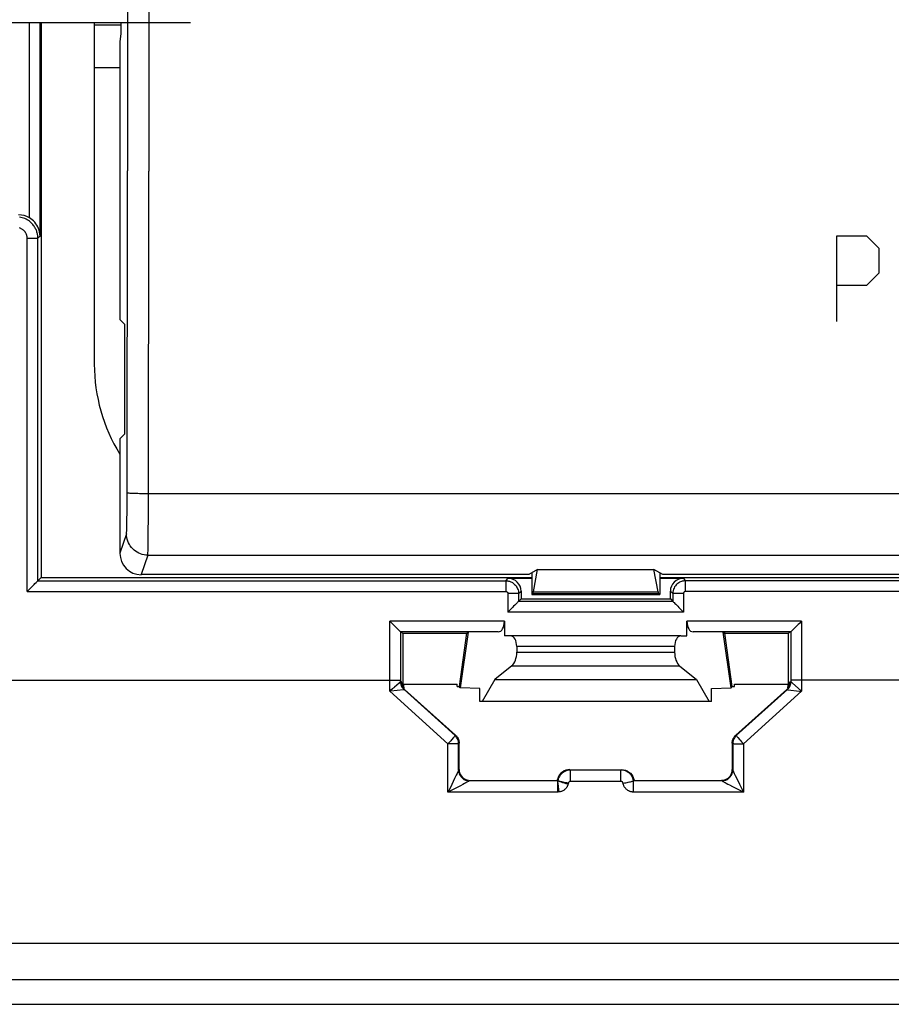
# Model space of a CAD drawing. Units: millimetres. Extents: x -115 to 78, y -32 to 89.
# Drawn here: x -36 to -16, y -32 to -9 of the extents above; entities that cross this region are included whole.
import ezdxf

# ---------------------------------------------------------------- set-up
doc = ezdxf.new("R2010")
doc.units = ezdxf.units.MM
doc.header["$LTSCALE"] = 16.335
doc.layers.get('0').update_dxf_attribs({"linetype": 'CONTINUOUS'})
for name, color, linetype in [('ASSI', 7, 'CONTINUOUS'), ('CURVE', 7, 'CONTINUOUS'), ('DRAFT', 7, 'CONTINUOUS'), ('IMPORT_IGES', 7, 'CONTINUOUS'), ('RACCORDO', 7, 'CONTINUOUS')]:
    doc.layers.add(name, color=color, linetype=linetype)

msp = doc.modelspace()

# ---------------------------------------------------------------- linework, layer by layer
at = {"color": 250, "linetype": 'CONTINUOUS'}
for p, q in [((-33.474, -5.694), (-33.477, -12.964)), ((-32.974, -5.703), (-32.977, -12.979)), ((-33.482, -20.757), (-33.477, -12.964)), ((-32.982, -21.073), (-32.977, -12.979)), ((-33.024, -20.536), (-33.109, -20.535)), ((32.981, -20.536), (-33.024, -20.536)), ((-33.483, -20.983), (-33.482, -20.757)), ((-33.485, -21.133), (-33.483, -20.983)), ((-33.488, -21.296), (-33.487, -21.22)), ((-33.487, -21.22), (-33.485, -21.133)), ((-32.985, -21.462), (-32.982, -21.073)), ((-33.497, -21.473), (-33.65, -21.931)), ((-32.989, -21.757), (-32.988, -21.652)), ((-32.988, -21.652), (-32.985, -21.462)), ((-32.998, -21.972), (-33.15, -22.431)), ((-32.998, -21.972), (32.998, -21.972)), ((-24.35, -24.25), (-20.65, -24.25)), ((-24.467, -24.567), (-20.533, -24.567))]:
    msp.add_line(p, q, dxfattribs=at)
at = {"color": 7, "linetype": 'CONTINUOUS'}
for p, q in [((-33.627, -9.5), (-33.627, -9.75)), ((-33.65, -19.247), (-33.65, -21.931)), ((-23.863, -22.307), (-24.07, -22.431)), ((-23.863, -22.307), (-21.137, -22.307)), ((-20.93, -22.431), (-21.137, -22.307)), ((-24.07, -22.431), (-33.15, -22.431)), ((-24, -22.39), (-24, -22.9)), ((-21, -22.39), (-21, -22.9)), ((20.93, -22.431), (-20.93, -22.431)), ((-24, -22.9), (-21, -22.9)), ((-24.467, -24.567), (-24.862, -24.886)), ((-20.533, -24.567), (-20.138, -24.886)), ((-24.862, -24.886), (-25.158, -25.4)), ((-24.862, -24.886), (-20.138, -24.886)), ((-20.138, -24.886), (-19.842, -25.4)), ((-19.784, -25.4), (-25.216, -25.4))]:
    msp.add_line(p, q, dxfattribs=at)
at = {"color": 250, "linetype": 'CONTINUOUS'}
for points in [[(-33.109, -20.535), (-33.19, -20.534), (-33.228, -20.533), (-33.265, -20.532), (-33.299, -20.531), (-33.331, -20.53), (-33.361, -20.529), (-33.387, -20.527), (-33.411, -20.526), (-33.431, -20.524), (-33.448, -20.523), (-33.462, -20.521), (-33.472, -20.519), (-33.478, -20.517), (-33.481, -20.516)], [(-33.497, -21.473), (-33.496, -21.468), (-33.495, -21.459), (-33.494, -21.447), (-33.493, -21.43), (-33.492, -21.41), (-33.491, -21.387), (-33.49, -21.36), (-33.488, -21.296)], [(-32.998, -21.972), (-33.041, -21.971), (-33.084, -21.965), (-33.127, -21.955), (-33.168, -21.942), (-33.209, -21.926), (-33.247, -21.905), (-33.284, -21.882), (-33.319, -21.855), (-33.351, -21.826), (-33.38, -21.794), (-33.407, -21.759), (-33.43, -21.723), (-33.45, -21.684), (-33.467, -21.644), (-33.48, -21.602), (-33.49, -21.56), (-33.495, -21.517), (-33.497, -21.473)], [(-32.998, -21.972), (-32.996, -21.965), (-32.995, -21.951), (-32.994, -21.933), (-32.993, -21.908), (-32.992, -21.878), (-32.991, -21.843), (-32.989, -21.757)]]:
    msp.add_lwpolyline(points, dxfattribs=at)
at = {"color": 7, "linetype": 'CONTINUOUS'}
for centre, major_axis, ratio, start_param, end_param in [((-33.15, -21.931), (0.158, 0.475), 0.998478, -4.390425, -2.820542), ((-24.552, -24.25), (0, 0.35), 0.57735, -2.70526, -1.570796), ((-20.448, -24.25), (0, 0.35), 0.57735, 1.570796, 2.70526)]:
    msp.add_ellipse(centre, major_axis=major_axis, ratio=ratio, start_param=start_param, end_param=end_param, dxfattribs=at)
at = {"layer": 'ASSI', "color": 250, "linetype": 'CONTINUOUS'}
for p, q in [((-33.474, -5.694), (-33.477, -12.964)), ((-32.974, -5.703), (-32.977, -12.979)), ((-33.482, -20.757), (-33.477, -12.964)), ((-32.982, -21.073), (-32.977, -12.979)), ((-33.024, -20.536), (-33.109, -20.535)), ((32.981, -20.536), (-33.024, -20.536)), ((-33.483, -20.983), (-33.482, -20.757)), ((-33.485, -21.133), (-33.483, -20.983)), ((-33.488, -21.296), (-33.487, -21.22)), ((-33.487, -21.22), (-33.485, -21.133)), ((-32.985, -21.462), (-32.982, -21.073)), ((-33.497, -21.473), (-33.65, -21.931)), ((-32.989, -21.757), (-32.988, -21.652)), ((-32.988, -21.652), (-32.985, -21.462)), ((-32.998, -21.972), (-33.15, -22.431)), ((-32.998, -21.972), (32.998, -21.972)), ((-23.961, -22.83), (-21.039, -22.83)), ((-23.975, -22.875), (-21.025, -22.875))]:
    msp.add_line(p, q, dxfattribs=at)
at = {"layer": 'ASSI', "color": 7, "linetype": 'CONTINUOUS'}
for p, q in [((-33.627, -9.5), (-33.627, -9.75)), ((-33.627, -9.75), (-33.65, -9.947)), ((-33.65, -9.947), (-33.65, -16.453)), ((-33.542, -16.561), (-33.65, -16.453)), ((-33.542, -16.561), (-33.542, -19.139)), ((-33.542, -19.139), (-33.65, -19.247)), ((-33.65, -19.247), (-33.65, -21.931)), ((-23.863, -22.307), (-24.07, -22.431)), ((-23.961, -22.83), (-23.863, -22.307)), ((-23.863, -22.307), (-21.137, -22.307)), ((-20.93, -22.431), (-21.137, -22.307)), ((-21.039, -22.83), (-21.137, -22.307)), ((-24.07, -22.431), (-33.15, -22.431)), ((-24, -22.39), (-24, -22.9)), ((-21, -22.39), (-21, -22.9)), ((20.93, -22.431), (-20.93, -22.431)), ((-24, -22.9), (-23.975, -22.875)), ((-24, -22.9), (-21, -22.9)), ((-21, -22.9), (-21.025, -22.875))]:
    msp.add_line(p, q, dxfattribs=at)
at = {"layer": 'ASSI', "color": 250, "linetype": 'CONTINUOUS'}
for points in [[(-33.109, -20.535), (-33.19, -20.534), (-33.228, -20.533), (-33.265, -20.532), (-33.299, -20.531), (-33.331, -20.53), (-33.361, -20.529), (-33.387, -20.527), (-33.411, -20.526), (-33.431, -20.524), (-33.448, -20.523), (-33.462, -20.521), (-33.472, -20.519), (-33.478, -20.517), (-33.481, -20.516)], [(-33.497, -21.473), (-33.496, -21.468), (-33.495, -21.459), (-33.494, -21.447), (-33.493, -21.43), (-33.492, -21.41), (-33.491, -21.387), (-33.49, -21.36), (-33.488, -21.296)], [(-32.998, -21.972), (-33.041, -21.971), (-33.084, -21.965), (-33.127, -21.955), (-33.168, -21.942), (-33.209, -21.926), (-33.247, -21.905), (-33.284, -21.882), (-33.319, -21.855), (-33.351, -21.826), (-33.38, -21.794), (-33.407, -21.759), (-33.43, -21.723), (-33.45, -21.684), (-33.467, -21.644), (-33.48, -21.602), (-33.49, -21.56), (-33.495, -21.517), (-33.497, -21.473)], [(-32.998, -21.972), (-32.996, -21.965), (-32.995, -21.951), (-32.994, -21.933), (-32.993, -21.908), (-32.992, -21.878), (-32.991, -21.843), (-32.989, -21.757)]]:
    msp.add_lwpolyline(points, dxfattribs=at)
at = {"layer": 'ASSI', "color": 7, "linetype": 'CONTINUOUS'}
for centre, major_axis, ratio, start_param, end_param in [((-33.15, -21.931), (0.158, 0.475), 0.998478, -4.390425, -2.820542), ((-23.979, -22.377), (0, 0.5), 0.087489, -3.054326, -2.70526), ((-21.021, -22.377), (0, 0.5), 0.087489, -3.577925, -3.228859)]:
    msp.add_ellipse(centre, major_axis=major_axis, ratio=ratio, start_param=start_param, end_param=end_param, dxfattribs=at)
at = {"layer": 'CURVE', "color": 250, "linetype": 'CONTINUOUS'}
for p, q in [((-16.857, -14.5), (-16.857, -16.5)), ((-16.143, -14.5), (-16.857, -14.5)), ((-15.857, -14.786), (-16.143, -14.5)), ((-15.857, -15.357), (-15.857, -14.786)), ((-16.143, -15.643), (-15.857, -15.357)), ((-16.857, -15.643), (-16.143, -15.643))]:
    msp.add_line(p, q, dxfattribs=at)
at = {"layer": 'DRAFT', "color": 7, "linetype": 'CONTINUOUS'}
for p, q in [((-33.627, -9.75), (-33.65, -9.947)), ((-33.65, -9.947), (-33.65, -16.453)), ((-33.542, -16.561), (-33.65, -16.453)), ((-33.542, -16.561), (-33.542, -19.139)), ((-33.542, -19.139), (-33.65, -19.247)), ((-35.5, -22.5), (-24, -22.5)), ((-21, -22.5), (-14.75, -22.5)), ((-24.25, -23), (-20.75, -23)), ((-27.017, -23.8), (-27.017, -25)), ((-27.017, -23.8), (-25.525, -23.8)), ((-25.525, -23.8), (-25.702, -25.056)), ((-25.487, -23.782), (-25.676, -25.086)), ((-25.525, -23.8), (-25.487, -23.782)), ((-19.475, -23.8), (-19.513, -23.782)), ((-19.324, -25.086), (-19.513, -23.782)), ((-19.475, -23.8), (-17.983, -23.8)), ((-19.298, -25.056), (-19.475, -23.8)), ((-17.983, -25), (-17.983, -23.8)), ((-27.017, -25), (-25.75, -25)), ((-25.75, -25.056), (-25.75, -25)), ((-25.75, -25.056), (-25.702, -25.056)), ((-25.676, -25.086), (-25.702, -25.056)), ((-25.216, -25.1), (-25.676, -25.086)), ((-25.216, -25.4), (-25.216, -25.1)), ((-19.784, -25.1), (-19.324, -25.086)), ((-19.784, -25.4), (-19.784, -25.1)), ((-19.324, -25.086), (-19.298, -25.056)), ((-19.298, -25.056), (-19.25, -25.056)), ((-19.25, -25), (-17.983, -25)), ((-19.25, -25.056), (-19.25, -25)), ((-45, -32.5), (45, -32.5))]:
    msp.add_line(p, q, dxfattribs=at)
at = {"layer": 'IMPORT_IGES', "color": 7, "linetype": 'CONTINUOUS'}
for p, q in [((-32, -9.5), (-41.2, -9.5)), ((-34.25, -17.5), (-34.25, -9.5)), ((-33.627, -9.55), (-34.25, -9.55)), ((-33.65, -10.55), (-34.25, -10.55))]:
    msp.add_line(p, q, dxfattribs=at)
msp.add_ellipse((-30.25, -17.5), major_axis=(2.829, 2.829), ratio=0.999924, start_param=2.356233, end_param=2.910476, dxfattribs=at)
at = {"layer": 'RACCORDO', "color": 250, "linetype": 'CONTINUOUS'}
for p, q in [((-35.772, -14.069), (-35.772, -9.5)), ((-35.522, -14.496), (-35.522, -9.5)), ((-35.522, -14.496), (-35.574, -14.548)), ((-35.824, -22.824), (-35.824, -14.548)), ((-35.824, -14.548), (-35.574, -14.548)), ((-35.574, -22.574), (-35.574, -14.548)), ((-35.574, -22.574), (-24.607, -22.574)), ((-24.607, -22.574), (-24.55, -22.517)), ((-24.607, -22.574), (-24.607, -22.824)), ((-20.45, -22.517), (-20.393, -22.574)), ((-14.852, -22.574), (-20.393, -22.574)), ((-20.393, -22.824), (-20.393, -22.574)), ((-35.824, -22.824), (-24.607, -22.824)), ((-24.307, -22.874), (-24.25, -22.817)), ((-23.961, -22.83), (-21.039, -22.83)), ((-20.75, -22.817), (-20.693, -22.874)), ((-14.852, -22.824), (-20.393, -22.824)), ((-24.557, -22.874), (-24.557, -23.307)), ((-24.307, -22.874), (-24.557, -22.874)), ((-24.307, -22.874), (-24.307, -23.057)), ((-20.693, -23.057), (-24.307, -23.057)), ((-23.975, -22.875), (-21.025, -22.875)), ((-20.443, -22.874), (-20.693, -22.874)), ((-20.693, -22.874), (-20.693, -23.057)), ((-20.443, -22.874), (-20.443, -23.307)), ((-27.324, -25.164), (-27.324, -23.522)), ((-24.639, -23.522), (-27.324, -23.522)), ((-20.443, -23.307), (-24.557, -23.307)), ((-17.676, -23.522), (-20.361, -23.522)), ((-17.676, -23.522), (-17.676, -25.164)), ((-27.074, -23.772), (-27.074, -24.94)), ((-20.508, -23.866), (-24.492, -23.866)), ((-17.926, -23.772), (-17.926, -24.94)), ((-20.65, -24.115), (-24.35, -24.115)), ((-39.09, -24.9), (-27.074, -24.9)), ((-4.574, -24.9), (-17.926, -24.9)), ((-27.307, -25.148), (-27.324, -25.164)), ((-27.259, -25.105), (-27.307, -25.148)), ((-27.005, -25.127), (-27.301, -25.161)), ((-27.088, -24.952), (-27.108, -24.971)), ((-27.079, -24.944), (-27.088, -24.952)), ((-27.061, -24.934), (-27.074, -24.94)), ((-27, -25.071), (-27.061, -24.934)), ((-26.995, -25.126), (-27.005, -25.127)), ((-26.978, -25.119), (-26.992, -25.125)), ((-25.795, -26.202), (-26.992, -25.125)), ((-18.008, -25.125), (-19.205, -26.202)), ((-18.022, -25.119), (-18.008, -25.125)), ((-18, -25.071), (-17.939, -24.934)), ((-17.995, -25.127), (-17.72, -25.159)), ((-17.939, -24.934), (-17.926, -24.94)), ((-17.912, -24.953), (-17.897, -24.966)), ((-17.897, -24.966), (-17.676, -25.164)), ((-27.301, -25.161), (-27.324, -25.164)), ((-25.963, -26.396), (-27.324, -25.164)), ((-17.676, -25.164), (-19.037, -26.396)), ((-17.72, -25.159), (-17.676, -25.164)), ((-25.829, -26.245), (-25.879, -26.301)), ((-25.783, -26.196), (-25.795, -26.202)), ((-19.217, -26.196), (-19.205, -26.202)), ((-25.962, -27.526), (-25.963, -26.396)), ((-25.7, -26.382), (-25.713, -26.387)), ((-25.712, -27.013), (-25.713, -26.387)), ((-19.3, -26.382), (-19.287, -26.387)), ((-19.287, -26.492), (-19.288, -27.013)), ((-19.287, -26.387), (-19.287, -26.492)), ((-19.037, -26.396), (-19.038, -27.526)), ((-25.806, -27.212), (-25.874, -27.349)), ((-25.767, -27.132), (-25.806, -27.212)), ((-25.747, -27.09), (-25.767, -27.132)), ((-25.735, -27.064), (-25.747, -27.09)), ((-25.728, -27.05), (-25.735, -27.064)), ((-25.723, -27.038), (-25.728, -27.05)), ((-25.719, -27.029), (-25.723, -27.038)), ((-25.7, -27), (-25.712, -27.012)), ((-25.712, -27.012), (-25.712, -27.013)), ((-25.708, -27.055), (-25.708, -27.056)), ((-23.092, -27.275), (-23.092, -27.012)), ((-21.908, -27.012), (-23.092, -27.012)), ((-21.908, -27.275), (-21.908, -27.012)), ((-19.3, -27), (-19.288, -27.012)), ((-19.292, -27.056), (-19.292, -27.055)), ((-19.288, -27.013), (-19.288, -27.012)), ((-19.274, -27.044), (-19.264, -27.065)), ((-19.264, -27.065), (-19.252, -27.092)), ((-19.252, -27.092), (-19.23, -27.138)), ((-19.23, -27.138), (-19.195, -27.209)), ((-19.195, -27.209), (-19.129, -27.344)), ((-25.759, -27.423), (-25.842, -27.466)), ((-25.671, -27.377), (-25.759, -27.423)), ((-25.611, -27.346), (-25.671, -27.377)), ((-25.573, -27.326), (-25.611, -27.346)), ((-25.54, -27.308), (-25.573, -27.326)), ((-25.522, -27.298), (-25.54, -27.308)), ((-25.506, -27.289), (-25.522, -27.298)), ((-25.492, -27.282), (-25.506, -27.289)), ((-25.505, -27.258), (-25.462, -27.262)), ((-23.388, -27.262), (-25.462, -27.262)), ((-23.388, -27.526), (-23.388, -27.262)), ((-21.908, -27.275), (-23.092, -27.275)), ((-19.538, -27.262), (-21.612, -27.262)), ((-21.612, -27.526), (-21.612, -27.262)), ((-19.538, -27.262), (-19.495, -27.258)), ((-19.469, -27.303), (-19.439, -27.32)), ((-19.439, -27.32), (-19.403, -27.338)), ((-19.403, -27.338), (-19.362, -27.36)), ((-19.362, -27.36), (-19.296, -27.395)), ((-19.296, -27.395), (-19.216, -27.436)), ((-19.216, -27.436), (-19.093, -27.499)), ((-19.129, -27.344), (-19.038, -27.526)), ((-23.388, -27.526), (-25.962, -27.526)), ((-19.038, -27.526), (-21.612, -27.526)), ((-19.093, -27.499), (-19.038, -27.526)), ((-4.067, -31.075), (-38.65, -31.075)), ((-4.056, -31.925), (-38.65, -31.925))]:
    msp.add_line(p, q, dxfattribs=at)
at = {"layer": 'RACCORDO', "color": 7, "linetype": 'CONTINUOUS'}
for p, q in [((-35.5, -9.5), (-35.5, -22.5)), ((-23.961, -22.83), (-23.863, -22.307)), ((-21.039, -22.83), (-21.137, -22.307)), ((-35.5, -22.5), (-35.574, -22.574)), ((-24.55, -22.517), (-24, -22.517)), ((-21, -22.517), (-20.45, -22.517)), ((-35.66, -22.66), (-35.642, -22.642)), ((-24.25, -22.817), (-24.25, -23)), ((-20.75, -23), (-20.75, -22.817)), ((-24.25, -23), (-24.307, -23.057)), ((-24, -22.9), (-23.975, -22.875)), ((-21, -22.9), (-21.025, -22.875)), ((-20.75, -23), (-20.693, -23.057)), ((-24.639, -23.522), (-24.639, -23.861)), ((-20.361, -23.861), (-20.361, -23.522)), ((-17.84, -23.686), (-17.858, -23.704)), ((-27.074, -23.772), (-27.017, -23.8)), ((-24.782, -23.772), (-27.074, -23.772)), ((-24.492, -23.866), (-24.639, -23.861)), ((-20.508, -23.866), (-20.361, -23.861)), ((-17.926, -23.772), (-20.218, -23.772)), ((-17.926, -23.772), (-17.983, -23.8)), ((-24.35, -24.115), (-24.35, -24.25)), ((-20.65, -24.115), (-20.65, -24.25)), ((-27, -25.071), (-27, -25)), ((-25.783, -26.196), (-26.978, -25.119)), ((-18.022, -25.119), (-19.217, -26.196)), ((-18, -25), (-18, -25.071)), ((-19.234, -26.212), (-19.217, -26.196)), ((-25.701, -26.359), (-25.7, -26.382)), ((-25.7, -27), (-25.7, -26.382)), ((-19.3, -26.382), (-19.3, -27)), ((-23.389, -27.205), (-23.4, -27.25)), ((-21.611, -27.205), (-21.6, -27.25)), ((-19.302, -27.033), (-19.3, -27)), ((-25.478, -27.261), (-25.463, -27.262)), ((-19.537, -27.262), (-19.522, -27.261))]:
    msp.add_line(p, q, dxfattribs=at)
at = {"layer": 'RACCORDO', "color": 250, "linetype": 'CONTINUOUS'}
for points in [[(-35.574, -14.548), (-35.575, -14.527), (-35.576, -14.506), (-35.578, -14.486), (-35.581, -14.465), (-35.585, -14.445), (-35.59, -14.425), (-35.595, -14.405), (-35.602, -14.385), (-35.609, -14.365), (-35.617, -14.345), (-35.627, -14.325), (-35.637, -14.305), (-35.649, -14.285), (-35.662, -14.265), (-35.677, -14.245), (-35.693, -14.225), (-35.71, -14.206), (-35.729, -14.187), (-35.75, -14.168), (-35.772, -14.15), (-35.796, -14.133), (-35.822, -14.116), (-35.85, -14.101), (-35.878, -14.088), (-35.909, -14.076), (-35.94, -14.066), (-35.973, -14.058), (-36.006, -14.053)], [(-35.824, -14.548), (-35.824, -14.538), (-35.825, -14.527), (-35.826, -14.517), (-35.828, -14.507), (-35.83, -14.497), (-35.832, -14.487), (-35.835, -14.477), (-35.838, -14.467), (-35.842, -14.457), (-35.846, -14.447), (-35.85, -14.436), (-35.856, -14.426), (-35.862, -14.416), (-35.868, -14.406), (-35.875, -14.396), (-35.883, -14.387), (-35.892, -14.377), (-35.902, -14.367), (-35.912, -14.358), (-35.923, -14.349), (-35.935, -14.34), (-35.948, -14.332), (-35.962, -14.325), (-35.976, -14.318), (-35.991, -14.312), (-36.007, -14.307)], [(-24.607, -22.574), (-24.591, -22.575), (-24.574, -22.576), (-24.557, -22.578), (-24.54, -22.582), (-24.522, -22.586), (-24.504, -22.592), (-24.486, -22.599), (-24.468, -22.608), (-24.45, -22.618), (-24.433, -22.63), (-24.415, -22.643), (-24.399, -22.658), (-24.382, -22.675), (-24.367, -22.694), (-24.353, -22.714), (-24.34, -22.737), (-24.329, -22.761), (-24.32, -22.787), (-24.313, -22.815), (-24.308, -22.844), (-24.307, -22.874)], [(-20.393, -22.574), (-20.412, -22.575), (-20.431, -22.577), (-20.451, -22.58), (-20.471, -22.585), (-20.492, -22.591), (-20.513, -22.599), (-20.534, -22.609), (-20.554, -22.621), (-20.575, -22.636), (-20.595, -22.652), (-20.614, -22.672), (-20.632, -22.693), (-20.649, -22.718), (-20.664, -22.744), (-20.676, -22.774), (-20.685, -22.805), (-20.691, -22.839), (-20.693, -22.874)], [(-24.607, -22.824), (-24.604, -22.824), (-24.601, -22.825), (-24.598, -22.825), (-24.596, -22.825), (-24.593, -22.826), (-24.59, -22.827), (-24.587, -22.828), (-24.584, -22.83), (-24.581, -22.832), (-24.578, -22.834), (-24.575, -22.836), (-24.572, -22.838), (-24.569, -22.841), (-24.567, -22.844), (-24.564, -22.848), (-24.562, -22.851), (-24.56, -22.855), (-24.559, -22.86), (-24.558, -22.864), (-24.557, -22.869), (-24.557, -22.874)], [(-20.393, -22.824), (-20.396, -22.824), (-20.4, -22.825), (-20.403, -22.825), (-20.406, -22.826), (-20.41, -22.827), (-20.413, -22.828), (-20.417, -22.83), (-20.42, -22.832), (-20.424, -22.834), (-20.427, -22.837), (-20.43, -22.84), (-20.433, -22.844), (-20.436, -22.848), (-20.438, -22.853), (-20.44, -22.857), (-20.442, -22.863), (-20.443, -22.868), (-20.443, -22.874)], [(-27.108, -24.971), (-27.217, -25.068), (-27.23, -25.08), (-27.244, -25.092), (-27.259, -25.105)], [(-27.074, -24.94), (-27.075, -24.94), (-27.076, -24.941), (-27.077, -24.942), (-27.079, -24.944)], [(-27.074, -24.94), (-27.073, -24.963), (-27.07, -24.986), (-27.065, -25.008), (-27.057, -25.03), (-27.048, -25.052), (-27.036, -25.072), (-27.023, -25.091), (-27.008, -25.109), (-26.992, -25.125)], [(-26.992, -25.125), (-26.992, -25.125), (-26.993, -25.126), (-26.995, -25.126)], [(-18.008, -25.125), (-17.992, -25.109), (-17.977, -25.091), (-17.964, -25.072), (-17.952, -25.052), (-17.943, -25.03), (-17.935, -25.008), (-17.93, -24.986), (-17.927, -24.963), (-17.926, -24.94)], [(-18.008, -25.125), (-18.008, -25.125), (-18.007, -25.126)], [(-18.007, -25.126), (-18.002, -25.126), (-17.999, -25.127), (-17.995, -25.127)], [(-17.926, -24.94), (-17.925, -24.94), (-17.924, -24.941), (-17.923, -24.942), (-17.921, -24.944), (-17.912, -24.953)], [(-25.879, -26.301), (-25.898, -26.324), (-25.92, -26.347), (-25.941, -26.371), (-25.963, -26.396)], [(-25.795, -26.202), (-25.797, -26.204), (-25.801, -26.21), (-25.808, -26.219), (-25.817, -26.23), (-25.829, -26.245)], [(-25.719, -26.331), (-25.722, -26.319), (-25.73, -26.297), (-25.739, -26.275), (-25.751, -26.255), (-25.764, -26.236), (-25.779, -26.218), (-25.795, -26.202)], [(-19.205, -26.202), (-19.221, -26.218), (-19.236, -26.236), (-19.249, -26.255), (-19.261, -26.275), (-19.27, -26.297), (-19.278, -26.319), (-19.281, -26.331)], [(-19.205, -26.202), (-19.203, -26.204), (-19.199, -26.21), (-19.192, -26.219), (-19.183, -26.23), (-19.171, -26.245), (-19.121, -26.301)], [(-19.121, -26.301), (-19.102, -26.324), (-19.08, -26.347), (-19.059, -26.371), (-19.037, -26.396)], [(-25.878, -26.396), (-25.92, -26.396), (-25.963, -26.396)], [(-25.713, -26.387), (-25.717, -26.388), (-25.729, -26.39), (-25.748, -26.392), (-25.773, -26.393), (-25.803, -26.393), (-25.878, -26.396)], [(-19.287, -26.387), (-19.283, -26.388), (-19.271, -26.39), (-19.252, -26.392), (-19.227, -26.393), (-19.197, -26.393)], [(-19.197, -26.393), (-19.122, -26.396), (-19.08, -26.396), (-19.037, -26.396)], [(-25.712, -27.013), (-25.713, -27.014), (-25.713, -27.015), (-25.714, -27.017), (-25.715, -27.019), (-25.716, -27.022), (-25.717, -27.025), (-25.719, -27.029)], [(-25.712, -27.012), (-25.712, -27.012), (-25.712, -27.012), (-25.712, -27.012), (-25.712, -27.013), (-25.712, -27.013), (-25.712, -27.013)], [(-23.092, -27.012), (-23.125, -27.014), (-23.158, -27.019), (-23.191, -27.029), (-23.223, -27.042), (-23.254, -27.059), (-23.282, -27.08), (-23.305, -27.101)], [(-21.695, -27.101), (-21.711, -27.086), (-21.739, -27.064), (-21.77, -27.046), (-21.803, -27.031), (-21.837, -27.021), (-21.872, -27.014), (-21.908, -27.012)], [(-19.288, -27.012), (-19.288, -27.012), (-19.288, -27.012), (-19.288, -27.012), (-19.288, -27.013), (-19.288, -27.013), (-19.288, -27.013)], [(-19.288, -27.013), (-19.287, -27.014), (-19.287, -27.015), (-19.286, -27.017), (-19.285, -27.019), (-19.284, -27.022), (-19.283, -27.025), (-19.281, -27.029), (-19.279, -27.034), (-19.274, -27.044)], [(-25.874, -27.349), (-25.938, -27.478), (-25.962, -27.526)], [(-25.463, -27.262), (-25.462, -27.262), (-25.462, -27.263), (-25.463, -27.263), (-25.464, -27.264), (-25.465, -27.265), (-25.468, -27.267), (-25.47, -27.268), (-25.473, -27.27), (-25.477, -27.273), (-25.482, -27.275), (-25.487, -27.278), (-25.492, -27.282)], [(-23.148, -27.344), (-23.189, -27.332), (-23.229, -27.32), (-23.267, -27.308), (-23.301, -27.296), (-23.331, -27.286), (-23.355, -27.278), (-23.373, -27.271), (-23.384, -27.266), (-23.388, -27.262)], [(-23.141, -27.317), (-23.173, -27.311), (-23.205, -27.306), (-23.235, -27.3), (-23.264, -27.294), (-23.291, -27.289), (-23.315, -27.284), (-23.336, -27.279), (-23.354, -27.274), (-23.368, -27.27), (-23.379, -27.267), (-23.385, -27.264), (-23.388, -27.262)], [(-23.172, -27.401), (-23.178, -27.411), (-23.184, -27.421), (-23.192, -27.431), (-23.2, -27.441), (-23.209, -27.45), (-23.219, -27.46), (-23.23, -27.469), (-23.241, -27.479), (-23.254, -27.487), (-23.268, -27.495), (-23.283, -27.503), (-23.299, -27.51), (-23.316, -27.515), (-23.334, -27.52), (-23.353, -27.524)], [(-23.148, -27.344), (-23.15, -27.353), (-23.153, -27.362), (-23.157, -27.372), (-23.162, -27.381), (-23.166, -27.391), (-23.172, -27.401)], [(-23.141, -27.317), (-23.142, -27.321), (-23.143, -27.326), (-23.144, -27.33), (-23.145, -27.335), (-23.146, -27.339), (-23.148, -27.344)], [(-23.092, -27.275), (-23.098, -27.275), (-23.103, -27.276), (-23.109, -27.278), (-23.114, -27.28), (-23.119, -27.283), (-23.124, -27.287), (-23.128, -27.291), (-23.132, -27.295), (-23.135, -27.3), (-23.138, -27.305), (-23.14, -27.311), (-23.141, -27.317)], [(-21.86, -27.311), (-21.862, -27.306), (-21.864, -27.301), (-21.867, -27.296), (-21.871, -27.292), (-21.875, -27.287), (-21.88, -27.284), (-21.885, -27.281), (-21.89, -27.278), (-21.896, -27.277), (-21.902, -27.275), (-21.908, -27.275)], [(-21.837, -27.385), (-21.843, -27.37), (-21.849, -27.353), (-21.854, -27.336), (-21.86, -27.311)], [(-21.859, -27.317), (-21.827, -27.311), (-21.795, -27.306), (-21.765, -27.3), (-21.736, -27.294), (-21.709, -27.289), (-21.685, -27.284), (-21.664, -27.279), (-21.646, -27.274), (-21.632, -27.27), (-21.621, -27.267), (-21.615, -27.264), (-21.612, -27.262)], [(-21.733, -27.495), (-21.743, -27.489), (-21.753, -27.482), (-21.763, -27.475), (-21.773, -27.467), (-21.783, -27.458), (-21.793, -27.448), (-21.803, -27.438), (-21.812, -27.426), (-21.821, -27.413), (-21.829, -27.4), (-21.837, -27.385)], [(-19.537, -27.262), (-19.538, -27.262), (-19.538, -27.262), (-19.537, -27.263), (-19.536, -27.264), (-19.535, -27.265), (-19.533, -27.266), (-19.531, -27.268), (-19.528, -27.269), (-19.525, -27.271), (-19.521, -27.274), (-19.517, -27.276), (-19.512, -27.279), (-19.5, -27.286)], [(-19.5, -27.286), (-19.493, -27.29), (-19.486, -27.294), (-19.469, -27.303)], [(-25.842, -27.466), (-25.936, -27.513), (-25.962, -27.526)], [(-21.669, -27.52), (-21.679, -27.517), (-21.689, -27.514), (-21.7, -27.51), (-21.711, -27.506), (-21.722, -27.501), (-21.733, -27.495)], [(-21.612, -27.526), (-21.618, -27.526), (-21.624, -27.526), (-21.63, -27.526), (-21.636, -27.525), (-21.642, -27.524), (-21.649, -27.523), (-21.655, -27.522), (-21.662, -27.521), (-21.669, -27.52)]]:
    msp.add_lwpolyline(points, dxfattribs=at)
at = {"layer": 'RACCORDO', "color": 7, "linetype": 'CONTINUOUS'}
for points in [[(-35.522, -14.496), (-35.525, -14.448), (-35.532, -14.403), (-35.543, -14.359), (-35.558, -14.318), (-35.576, -14.278), (-35.597, -14.241), (-35.621, -14.206), (-35.647, -14.173), (-35.676, -14.143), (-35.706, -14.116), (-35.739, -14.091), (-35.772, -14.069)], [(-35.642, -22.642), (-35.611, -22.611), (-35.598, -22.599), (-35.589, -22.589), (-35.581, -22.581), (-35.577, -22.576), (-35.574, -22.574)], [(-35.824, -22.824), (-35.798, -22.799), (-35.773, -22.773), (-35.748, -22.748), (-35.724, -22.724), (-35.66, -22.66)], [(-24.307, -23.057), (-24.313, -23.061), (-24.322, -23.071), (-24.336, -23.086), (-24.354, -23.104), (-24.375, -23.125), (-24.398, -23.148), (-24.423, -23.173), (-24.449, -23.199), (-24.476, -23.226), (-24.502, -23.253), (-24.529, -23.28), (-24.557, -23.307)], [(-20.693, -23.057), (-20.689, -23.063), (-20.679, -23.072), (-20.664, -23.086), (-20.646, -23.104), (-20.625, -23.125), (-20.602, -23.148), (-20.577, -23.173), (-20.551, -23.199), (-20.524, -23.226), (-20.497, -23.252), (-20.47, -23.279), (-20.443, -23.307)], [(-27.224, -23.622), (-27.248, -23.598), (-27.273, -23.573), (-27.298, -23.547), (-27.324, -23.522)], [(-17.676, -23.522), (-17.702, -23.547), (-17.727, -23.573), (-17.752, -23.598), (-17.776, -23.622), (-17.84, -23.686)], [(-27.111, -23.735), (-27.141, -23.705), (-27.159, -23.687), (-27.224, -23.622)], [(-27.074, -23.772), (-27.076, -23.77), (-27.081, -23.765), (-27.089, -23.757), (-27.098, -23.747), (-27.111, -23.735)], [(-17.858, -23.704), (-17.889, -23.735), (-17.901, -23.747), (-17.911, -23.757), (-17.919, -23.765), (-17.924, -23.77), (-17.926, -23.772)], [(-27.061, -24.934), (-27.06, -24.957), (-27.057, -24.98), (-27.051, -25.003), (-27.044, -25.025), (-27.039, -25.035)], [(-27.039, -25.035), (-27.034, -25.046), (-27.023, -25.066), (-27.01, -25.085), (-26.995, -25.103), (-26.978, -25.12)], [(-17.961, -25.035), (-17.966, -25.046), (-17.977, -25.066), (-17.99, -25.085), (-18.005, -25.103), (-18.022, -25.119)], [(-17.939, -24.934), (-17.94, -24.957), (-17.943, -24.98), (-17.949, -25.003), (-17.956, -25.025), (-17.961, -25.035)], [(-25.783, -26.196), (-25.766, -26.212), (-25.751, -26.23), (-25.738, -26.249), (-25.727, -26.27), (-25.717, -26.291), (-25.71, -26.313), (-25.704, -26.336), (-25.701, -26.359)], [(-19.3, -26.382), (-19.299, -26.359), (-19.296, -26.336), (-19.29, -26.313), (-19.283, -26.291), (-19.273, -26.27), (-19.262, -26.249), (-19.249, -26.23), (-19.234, -26.212)], [(-25.713, -26.387), (-25.714, -26.364), (-25.717, -26.341), (-25.719, -26.331)], [(-19.281, -26.331), (-19.283, -26.341), (-19.286, -26.364), (-19.287, -26.387)], [(-25.712, -27.013), (-25.708, -27.056), (-25.697, -27.098), (-25.679, -27.137), (-25.654, -27.173), (-25.623, -27.204), (-25.587, -27.229), (-25.548, -27.247), (-25.506, -27.258), (-25.478, -27.261)], [(-25.7, -27), (-25.698, -27.033), (-25.691, -27.065), (-25.681, -27.096), (-25.666, -27.125), (-25.648, -27.152), (-25.627, -27.177), (-25.602, -27.198), (-25.575, -27.216), (-25.546, -27.231), (-25.515, -27.241), (-25.483, -27.248)], [(-23.104, -27), (-23.151, -27.004), (-23.196, -27.014), (-23.24, -27.032), (-23.279, -27.056), (-23.315, -27.087), (-23.346, -27.122), (-23.37, -27.162), (-23.389, -27.205)], [(-23.305, -27.101), (-23.309, -27.104), (-23.332, -27.132), (-23.352, -27.162), (-23.368, -27.194), (-23.38, -27.227), (-23.388, -27.262)], [(-21.896, -27), (-21.849, -27.004), (-21.804, -27.014), (-21.76, -27.032), (-21.721, -27.056), (-21.685, -27.087), (-21.654, -27.122), (-21.63, -27.162), (-21.611, -27.205)], [(-21.612, -27.262), (-21.619, -27.23), (-21.63, -27.198), (-21.645, -27.168), (-21.663, -27.138), (-21.685, -27.111), (-21.695, -27.101)], [(-19.55, -27.25), (-19.517, -27.248), (-19.485, -27.241), (-19.454, -27.231), (-19.425, -27.216), (-19.398, -27.198), (-19.373, -27.177), (-19.352, -27.152), (-19.334, -27.125), (-19.319, -27.096), (-19.309, -27.065), (-19.302, -27.033)], [(-19.522, -27.261), (-19.494, -27.258), (-19.452, -27.247), (-19.413, -27.229), (-19.377, -27.204), (-19.346, -27.173), (-19.321, -27.137), (-19.303, -27.098), (-19.292, -27.056), (-19.288, -27.013)], [(-23.38, -27.326), (-23.384, -27.299), (-23.387, -27.279), (-23.388, -27.267), (-23.388, -27.262)], [(-23.353, -27.524), (-23.371, -27.395), (-23.38, -27.326)], [(-23.353, -27.524), (-23.359, -27.523), (-23.365, -27.523), (-23.37, -27.523), (-23.376, -27.524), (-23.382, -27.525), (-23.388, -27.526)]]:
    msp.add_lwpolyline(points, dxfattribs=at)
for centre, major_axis, ratio, start_param, end_param in [((-36.026, -14.5), (0.354, 0.354), 0.999695, 0.251846, 0.785246), ((-24.55, -22.818), (0.212, 0.212), 0.999695, -0.785246, 0.785246), ((-20.45, -22.818), (-0.212, 0.212), 0.999695, -0.785246, 0.785246), ((-23.979, -22.377), (0, 0.5), 0.087489, -3.054326, -2.70526), ((-21.021, -22.377), (0, 0.5), 0.087489, -3.577925, -3.228859), ((-24.783, -23.522), (0, 0.25), 0.57735, -3.132866, -1.570796), ((-20.217, -23.522), (0, 0.25), 0.57735, -4.712389, -3.150319), ((-24.494, -24.115), (0, 0.25), 0.57735, -1.570796, -0.017453), ((-20.506, -24.115), (0, 0.25), 0.57735, 0.017453, 1.570796), ((-26.75, -25.071), (-0.102, 0.229), 0.99908, 1.151575, 1.265988), ((-18.25, -25.071), (0.102, 0.229), 0.99908, -1.246059, -1.151575)]:
    msp.add_ellipse(centre, major_axis=major_axis, ratio=ratio, start_param=start_param, end_param=end_param, dxfattribs=at)

doc.saveas('drawing.dxf')
